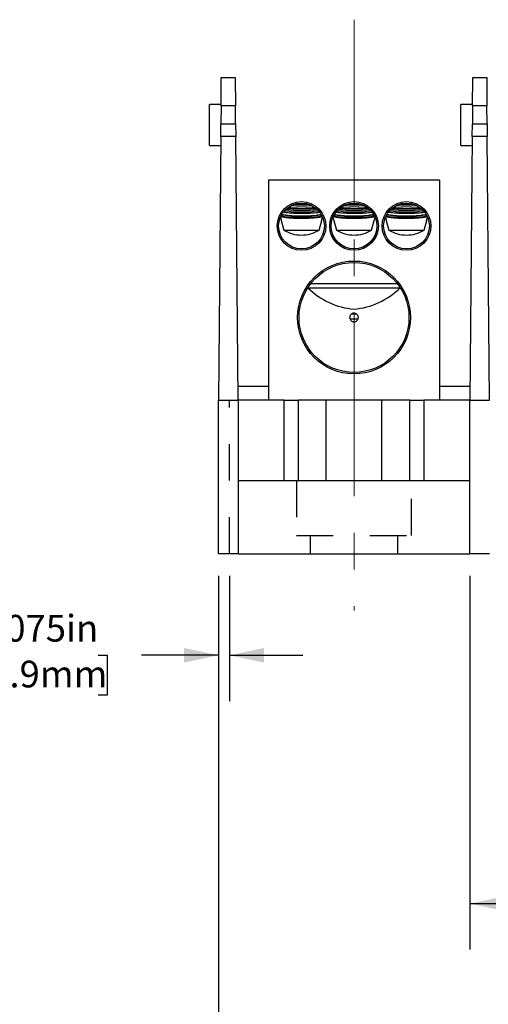
# Model space of a CAD drawing. Units: inches. Extents: x 0.3 to 10.7, y 0.3 to 8.3.
# Drawn here: x 2.7 to 3.9, y 2.1 to 4.7 of the extents above; entities that cross this region are included whole.
import ezdxf

# ---------------------------------------------------------------- set-up
doc = ezdxf.new("R2010")
doc.units = ezdxf.units.IN
doc.header["$MEASUREMENT"] = 0
doc.linetypes.add('CENTERX2', pattern=[0.8, 0.5, -0.1, 0.1, -0.1])
doc.linetypes.add('HIDDEN', pattern=[0.075, 0.05, -0.025])
doc.layers.add('DETAIL', color=7, linetype='Continuous')
doc.styles.add('SLDTEXTSTYLE0', font='TXT', dxfattribs={"width": 0.605})
doc.dimstyles.new('SLDDIMSTYLE0', dxfattribs={"dimtxt": 0.07078, "dimasz": 0.094, "dimexe": 0, "dimexo": 0.0625, "dimgap": 0.017695, "dimtad": 0, "dimtih": 1, "dimtoh": 1, "dimdec": 3, "dimlfac": 2.5, "dimrnd": 1e-09, "dimzin": 12, "dimdsep": 46, "dimtxsty": 'SLDTEXTSTYLE0', "dimsah": 1, "dimcen": 0.09, "dimadec": 0, "dimazin": 3, "dimtfac": 1, "dimtmove": 0, "dimatfit": 0, "dimfxl": 1, "dimfrac": 2, "dimtolj": 1, "dimtzin": 12, "dimarcsym": 0})
doc.dimstyles.new('SLDDIMSTYLE2', dxfattribs={"dimtxt": 0.07078, "dimasz": 0.094, "dimexe": 0, "dimexo": 0.0625, "dimgap": 0.017695, "dimtad": 0, "dimtih": 1, "dimtoh": 1, "dimlfac": 2.5, "dimrnd": 1e-09, "dimzin": 12, "dimdsep": 46, "dimtxsty": 'SLDTEXTSTYLE0', "dimsah": 1, "dimcen": 0.09, "dimadec": 0, "dimazin": 3, "dimtfac": 1, "dimtofl": 0, "dimtmove": 0, "dimatfit": 3, "dimfxl": 1, "dimfrac": 2, "dimtolj": 1, "dimtzin": 12, "dimarcsym": 0})

# ---------------------------------------------------------------- blocks, each defined once
blk = doc.blocks.new('_D')
at = {"layer": 'DETAIL'}
for p, q in [((3.2135, 3.2289), (3.2135, 2.8875)), ((3.2435, 3.2289), (3.2435, 2.8875)), ((2.588, 3.0125), (2.5637, 3.0125)), ((2.5637, 3.0125), (2.5637, 2.9038)), ((2.8851, 3.0125), (2.9094, 3.0125)), ((2.9094, 3.0125), (2.9094, 2.9038)), ((3.2135, 3.0125), (3.0039, 3.0125)), ((3.2435, 3.0125), (3.4435, 3.0125)), ((2.5637, 2.9038), (2.588, 2.9038)), ((2.9094, 2.9038), (2.8851, 2.9038))]:
    blk.add_line(p, q, dxfattribs=at)
for points in [[(3.2135, 3.0125), (3.1195, 3.0325), (3.1195, 2.9925)], [(3.2435, 3.0125), (3.3375, 2.9925), (3.3375, 3.0325)]]:
    blk.add_solid(points, dxfattribs=at)
at = {"layer": 'DETAIL', "char_height": 0.07292, "attachment_point": 1, "style": 'SLDTEXTSTYLE0'}
for s, insert in [('.075in', (2.6042, 3.1227)), ('1.9mm', (2.588, 2.9978))]:
    blk.add_mtext(s, dxfattribs=dict(at, insert=insert))
blk = doc.blocks.new('_D_4')
at = {"layer": 'DETAIL'}
for p, q in [((3.8995, 3.2289), (3.8995, 2.21)), ((5.3259, 3.2289), (5.3259, 2.21)), ((4.3777, 2.3407), (4.3534, 2.3407)), ((4.3534, 2.3407), (4.3534, 2.232)), ((4.7287, 2.3407), (4.7531, 2.3407)), ((4.7531, 2.3407), (4.7531, 2.232)), ((3.8995, 2.335), (4.2291, 2.335)), ((5.3259, 2.335), (4.8773, 2.335)), ((4.3534, 2.232), (4.3777, 2.232)), ((4.7531, 2.232), (4.7287, 2.232))]:
    blk.add_line(p, q, dxfattribs=at)
for points in [[(3.8995, 2.335), (3.9935, 2.315), (3.9935, 2.355)], [(5.3259, 2.335), (5.2319, 2.355), (5.2319, 2.315)]]:
    blk.add_solid(points, dxfattribs=at)
at = {"layer": 'DETAIL', "attachment_point": 1, "style": 'SLDTEXTSTYLE0'}
for s, insert, char_height in [('2 POLE', (4.3831, 2.5481), 0.07292), ('3.57in', (4.4209, 2.4509), 0.07292), ('90.6mm', (4.3777, 2.326), 0.07292), ('(MPDB66452)', (4.2453, 2.2011), 0.072917)]:
    blk.add_mtext(s, dxfattribs=dict(at, insert=insert, char_height=char_height))
blk = doc.blocks.new('_D_5')
at = {"layer": 'DETAIL'}
for p, q in [((3.2135, 3.2289), (3.2135, 1.6739)), ((5.3259, 3.2289), (5.3259, 1.6739)), ((4.0503, 1.8046), (4.026, 1.8046)), ((4.026, 1.8046), (4.026, 1.6959)), ((4.4554, 1.8046), (4.4797, 1.8046)), ((4.4797, 1.8046), (4.4797, 1.6959)), ((3.2135, 1.7989), (3.9287, 1.7989)), ((5.3259, 1.7989), (4.5769, 1.7989)), ((4.026, 1.6959), (4.0503, 1.6959)), ((4.4797, 1.6959), (4.4554, 1.6959))]:
    blk.add_line(p, q, dxfattribs=at)
for points in [[(3.2135, 1.7989), (3.3075, 1.7789), (3.3075, 1.8189)], [(5.3259, 1.7989), (5.2319, 1.8189), (5.2319, 1.7789)]]:
    blk.add_solid(points, dxfattribs=at)
at = {"layer": 'DETAIL', "attachment_point": 1, "style": 'SLDTEXTSTYLE0'}
for s, insert, char_height in [('3 POLE', (4.0827, 2.012), 0.07292), ('5.28in', (4.1205, 1.9148), 0.07292), ('134.1mm', (4.0503, 1.7899), 0.07292), ('(MPDB66453)', (3.9449, 1.665), 0.072917)]:
    blk.add_mtext(s, dxfattribs=dict(at, insert=insert, char_height=char_height))

msp = doc.modelspace()

# ---------------------------------------------------------------- linework, layer by layer
at = {"color": 7, "linetype": 'Continuous', "lineweight": 25}
for p, q in [((3.22055, 4.51171), (3.22123, 4.58891)), ((3.22123, 4.58891), (3.25923, 4.58891)), ((3.25923, 4.58891), (3.2599, 4.51171)), ((3.90655, 4.51171), (3.90723, 4.58891)), ((3.90723, 4.58891), (3.94523, 4.58891)), ((3.94523, 4.58891), (3.9459, 4.51171)), ((3.22058, 4.51491), (3.18855, 4.51491)), ((3.18855, 4.40291), (3.18855, 4.51491)), ((3.90658, 4.51491), (3.87455, 4.51491)), ((3.87455, 4.40291), (3.87455, 4.51491)), ((3.22055, 4.51171), (3.22012, 4.46218)), ((3.2599, 4.51171), (3.22055, 4.51171)), ((3.26033, 4.46218), (3.2599, 4.51171)), ((3.90655, 4.51171), (3.90612, 4.46218)), ((3.9459, 4.51171), (3.90655, 4.51171)), ((3.94633, 4.46218), (3.9459, 4.51171)), ((3.21982, 4.42809), (3.22012, 4.46218)), ((3.22012, 4.46218), (3.26033, 4.46218)), ((3.26033, 4.46218), (3.26063, 4.42809)), ((3.90582, 4.42809), (3.90612, 4.46218)), ((3.90612, 4.46218), (3.94633, 4.46218)), ((3.94633, 4.46218), (3.94663, 4.42809)), ((3.21982, 4.42809), (3.21355, 3.70891)), ((3.26063, 4.42809), (3.21982, 4.42809)), ((3.26691, 3.70891), (3.26063, 4.42809)), ((3.90582, 4.42809), (3.89955, 3.70891)), ((3.94663, 4.42809), (3.90582, 4.42809)), ((3.95291, 3.70891), (3.94663, 4.42809)), ((3.18855, 4.40291), (3.2196, 4.40291)), ((3.87455, 4.40291), (3.9056, 4.40291)), ((3.35003, 4.30891), (3.35003, 3.70891)), ((3.81643, 4.30891), (3.35003, 4.30891)), ((3.81643, 4.30891), (3.81643, 3.70891)), ((3.40337, 4.23086), (3.40049, 4.23119)), ((3.54657, 4.23086), (3.54369, 4.23119)), ((3.68977, 4.23086), (3.68689, 4.23119)), ((3.38247, 4.20782), (3.38445, 4.20045)), ((3.38484, 4.21284), (3.38484, 4.21274)), ((3.38484, 4.20002), (3.38484, 4.19898)), ((3.38484, 4.19897), (3.39203, 4.17216)), ((3.38619, 4.21526), (3.38634, 4.21518)), ((3.48803, 4.17216), (3.49519, 4.1989)), ((3.49372, 4.21518), (3.49386, 4.21526)), ((3.49457, 4.19909), (3.49561, 4.20048)), ((3.4948, 4.19901), (3.49457, 4.19909)), ((3.49521, 4.21274), (3.49521, 4.21284)), ((3.49562, 4.20048), (3.49758, 4.20782)), ((3.52567, 4.20782), (3.52765, 4.20045)), ((3.52804, 4.21284), (3.52804, 4.21274)), ((3.52804, 4.20002), (3.52804, 4.19898)), ((3.52804, 4.19897), (3.53523, 4.17216)), ((3.52939, 4.21526), (3.52954, 4.21518)), ((3.63123, 4.17216), (3.63839, 4.1989)), ((3.63692, 4.21518), (3.63706, 4.21526)), ((3.63777, 4.19909), (3.63881, 4.20048)), ((3.638, 4.19901), (3.63777, 4.19909)), ((3.63841, 4.21274), (3.63841, 4.21284)), ((3.63882, 4.20048), (3.64078, 4.20782)), ((3.66887, 4.20782), (3.67085, 4.20045)), ((3.67124, 4.21284), (3.67124, 4.21274)), ((3.67124, 4.20002), (3.67124, 4.19898)), ((3.67124, 4.19897), (3.67843, 4.17216)), ((3.67259, 4.21526), (3.67274, 4.21518)), ((3.77443, 4.17216), (3.78159, 4.1989)), ((3.78012, 4.21518), (3.78026, 4.21526)), ((3.78097, 4.19909), (3.78201, 4.20048)), ((3.7812, 4.19901), (3.78097, 4.19909)), ((3.78161, 4.21274), (3.78161, 4.21284)), ((3.78202, 4.20048), (3.78398, 4.20782)), ((3.39203, 4.17216), (3.48803, 4.17216)), ((3.53523, 4.17216), (3.63123, 4.17216)), ((3.67843, 4.17216), (3.77443, 4.17216)), ((3.45714, 4.01536), (3.45763, 4.01487)), ((3.46534, 4.02687), (3.70111, 4.02687)), ((3.70883, 4.01487), (3.70932, 4.01536)), ((3.26658, 3.74691), (3.35003, 3.74691)), ((3.81643, 3.74691), (3.89955, 3.74691)), ((3.89955, 3.74691), (3.89955, 3.70891)), ((3.21355, 3.28891), (3.21355, 3.70891)), ((3.21355, 3.70891), (3.26691, 3.70891)), ((3.26691, 3.70891), (3.26691, 3.28891)), ((3.39282, 3.70891), (3.26691, 3.70891)), ((3.39282, 3.48891), (3.39282, 3.70891)), ((3.39282, 3.70891), (3.43058, 3.70891)), ((3.43058, 3.70891), (3.43058, 3.48891)), ((3.50723, 3.70891), (3.43058, 3.70891)), ((3.65923, 3.70891), (3.50723, 3.70891)), ((3.73588, 3.70891), (3.65923, 3.70891)), ((3.73588, 3.48891), (3.73588, 3.70891)), ((3.73588, 3.70891), (3.77364, 3.70891)), ((3.77364, 3.70891), (3.77364, 3.48891)), ((3.89955, 3.70891), (3.77364, 3.70891)), ((3.89955, 3.28891), (3.89955, 3.70891)), ((3.89955, 3.70891), (3.95291, 3.70891)), ((3.26691, 3.48891), (3.89955, 3.48891)), ((3.26691, 3.28891), (3.21355, 3.28891)), ((3.26691, 3.28891), (3.89955, 3.28891)), ((3.95291, 3.28891), (3.89955, 3.28891))]:
    msp.add_line(p, q, dxfattribs=at)
at = {"color": 206, "linetype": 'Continuous', "lineweight": 25}
for p, q in [((3.45763, 4.01487), (3.70883, 4.01487)), ((3.59348, 3.92965), (3.57408, 3.92965)), ((3.59072, 3.94306), (3.57556, 3.94306)), ((3.50723, 3.48891), (3.50723, 3.70891)), ((3.65923, 3.48891), (3.65923, 3.70891))]:
    msp.add_line(p, q, dxfattribs=at)
at = {"color": 7, "linetype": 'Continuous', "lineweight": 25, "flags": 128}
for points in [[(3.49521, 4.21274), (3.49502, 4.21214), (3.49352, 4.21095), (3.49057, 4.20981), (3.48623, 4.20875), (3.48063, 4.20779), (3.47392, 4.20698), (3.46629, 4.20632), (3.45795, 4.20583), (3.44911, 4.20554), (3.44003, 4.20544), (3.43094, 4.20554), (3.42211, 4.20583), (3.41376, 4.20632), (3.40613, 4.20698), (3.39943, 4.20779), (3.39383, 4.20875), (3.38949, 4.20981), (3.38653, 4.21095), (3.38503, 4.21214), (3.38484, 4.21274)], [(3.63841, 4.21274), (3.63822, 4.21214), (3.63672, 4.21095), (3.63377, 4.20981), (3.62943, 4.20875), (3.62383, 4.20779), (3.61712, 4.20698), (3.60949, 4.20632), (3.60115, 4.20583), (3.59231, 4.20554), (3.58323, 4.20544), (3.57414, 4.20554), (3.56531, 4.20583), (3.55696, 4.20632), (3.54933, 4.20698), (3.54263, 4.20779), (3.53703, 4.20875), (3.53269, 4.20981), (3.52973, 4.21095), (3.52823, 4.21214), (3.52804, 4.21274)], [(3.78161, 4.21274), (3.78142, 4.21214), (3.77992, 4.21095), (3.77697, 4.20981), (3.77263, 4.20875), (3.76703, 4.20779), (3.76032, 4.20698), (3.75269, 4.20632), (3.74435, 4.20583), (3.73551, 4.20554), (3.72643, 4.20544), (3.71734, 4.20554), (3.70851, 4.20583), (3.70016, 4.20632), (3.69253, 4.20698), (3.68583, 4.20779), (3.68023, 4.20875), (3.67589, 4.20981), (3.67293, 4.21095), (3.67143, 4.21214), (3.67124, 4.21274)]]:
    msp.add_lwpolyline(points, dxfattribs=at)
at = {"color": 7, "linetype": 'Continuous', "lineweight": 25}
for centre, radius in [((3.44003, 4.18371), 0.0664), ((3.44003, 4.18371), 0.0624), ((3.58323, 4.18371), 0.0664), ((3.58323, 4.18371), 0.0624), ((3.72643, 4.18371), 0.0664), ((3.72643, 4.18371), 0.0624), ((3.58323, 3.93411), 0.154), ((3.58323, 3.93411), 0.15)]:
    msp.add_circle(centre, radius, dxfattribs=at)
for centre, radius, start, end in [((3.44003, 4.51639), 0.29461, 260.94059, 279.05941), ((3.44003, 4.55039), 0.3243, 262.38411, 277.61589), ((3.44003, 4.62112), 0.38237, 265.87812, 274.12188), ((3.44003, 4.64064), 0.39775, 267.33747, 272.66253), ((3.58323, 4.51639), 0.29461, 260.94059, 279.05941), ((3.58323, 4.55039), 0.3243, 262.38411, 277.61589), ((3.58323, 4.62112), 0.38237, 265.87812, 274.12188), ((3.58323, 4.64064), 0.39775, 267.33747, 272.66253), ((3.72643, 4.51639), 0.29461, 260.94059, 279.05941), ((3.72643, 4.55039), 0.3243, 262.38411, 277.61589), ((3.72643, 4.62112), 0.38237, 265.87812, 274.12188), ((3.72643, 4.64064), 0.39775, 267.33747, 272.66253), ((3.44003, 4.425), 0.21658, 255.64711, 284.35289), ((3.58323, 4.425), 0.21658, 255.64711, 284.35289), ((3.72643, 4.425), 0.21658, 255.64711, 284.35289), ((3.44003, 4.25251), 0.0936, 239.14811, 270), ((3.44003, 4.25251), 0.0936, 270, 300.85189), ((3.58323, 4.25251), 0.0936, 239.14811, 270), ((3.58323, 4.25251), 0.0936, 270, 300.85189), ((3.72643, 4.25251), 0.0936, 239.14811, 270), ((3.72643, 4.25251), 0.0936, 270, 300.85189), ((3.59905, 4.15629), 0.2, 225, 265.46277), ((3.56741, 4.15629), 0.2, 274.53723, 315)]:
    msp.add_arc(centre, radius, start, end, dxfattribs=at)
for points, knots in [([(3.48934, 4.22081), (3.48747, 4.22051), (3.48338, 4.21987), (3.47552, 4.21906), (3.46635, 4.21838), (3.45643, 4.21791), (3.44607, 4.21766), (3.43558, 4.21764), (3.42523, 4.21785), (3.41532, 4.21828), (3.40607, 4.21892), (3.39791, 4.21975), (3.39276, 4.22039), (3.3908, 4.22077), (3.39073, 4.22079)], [0, 0, 0, 0, 0.0784908, 0.171441, 0.2637871, 0.3561304, 0.4478074, 0.5394836, 0.6307679, 0.7220537, 0.8134259, 0.9048011, 0.9966896, 1, 1, 1, 1]), ([(3.4032, 4.23446), (3.40809, 4.234), (3.41592, 4.23326), (3.42829, 4.23275), (3.43868, 4.23258), (3.4492, 4.23268), (3.4593, 4.23305), (3.46819, 4.23359), (3.47316, 4.2341), (3.4753, 4.23432)], [0, 0, 0, 0, 0.2232211, 0.3574402, 0.4956061, 0.6289033, 0.7660738, 0.8992942, 1, 1, 1, 1]), ([(3.47994, 4.23123), (3.47819, 4.23104), (3.4738, 4.23054), (3.46548, 4.22997), (3.45558, 4.22951), (3.44512, 4.22928), (3.43466, 4.22928), (3.42429, 4.22952), (3.41358, 4.22999), (3.40699, 4.23055), (3.40337, 4.23086)], [0, 0, 0, 0, 0.0834108, 0.209219, 0.3387318, 0.4635758, 0.5920692, 0.7164364, 0.8444029, 1, 1, 1, 1]), ([(3.63254, 4.22081), (3.63067, 4.22051), (3.62658, 4.21987), (3.61872, 4.21906), (3.60955, 4.21838), (3.59963, 4.21791), (3.58927, 4.21766), (3.57878, 4.21764), (3.56843, 4.21785), (3.55852, 4.21828), (3.54927, 4.21892), (3.54111, 4.21975), (3.53596, 4.22039), (3.534, 4.22077), (3.53393, 4.22079)], [0, 0, 0, 0, 0.0784908, 0.171441, 0.2637871, 0.3561304, 0.4478074, 0.5394836, 0.6307679, 0.7220537, 0.8134259, 0.9048011, 0.9966896, 1, 1, 1, 1]), ([(3.5464, 4.23446), (3.55129, 4.234), (3.55912, 4.23326), (3.57149, 4.23275), (3.58188, 4.23258), (3.5924, 4.23268), (3.6025, 4.23305), (3.61139, 4.23359), (3.61636, 4.2341), (3.6185, 4.23432)], [0, 0, 0, 0, 0.2232211, 0.3574402, 0.4956061, 0.6289033, 0.7660738, 0.8992942, 1, 1, 1, 1]), ([(3.62314, 4.23123), (3.62139, 4.23104), (3.617, 4.23054), (3.60868, 4.22997), (3.59878, 4.22951), (3.58832, 4.22928), (3.57786, 4.22928), (3.56749, 4.22952), (3.55678, 4.22999), (3.55019, 4.23055), (3.54657, 4.23086)], [0, 0, 0, 0, 0.08341085, 0.20921901, 0.33873183, 0.46357585, 0.59206924, 0.71643638, 0.84440289, 1, 1, 1, 1]), ([(3.77574, 4.22081), (3.77387, 4.22051), (3.76978, 4.21987), (3.76192, 4.21906), (3.75275, 4.21838), (3.74283, 4.21791), (3.73247, 4.21766), (3.72198, 4.21764), (3.71163, 4.21785), (3.70172, 4.21828), (3.69247, 4.21892), (3.68431, 4.21975), (3.67916, 4.22039), (3.6772, 4.22077), (3.67713, 4.22079)], [0, 0, 0, 0, 0.0784908, 0.171441, 0.2637871, 0.3561304, 0.4478074, 0.5394836, 0.6307679, 0.7220537, 0.8134259, 0.9048011, 0.9966896, 1, 1, 1, 1]), ([(3.6896, 4.23446), (3.69449, 4.234), (3.70232, 4.23326), (3.71469, 4.23275), (3.72508, 4.23258), (3.7356, 4.23268), (3.7457, 4.23305), (3.75459, 4.23359), (3.75956, 4.2341), (3.7617, 4.23432)], [0, 0, 0, 0, 0.2232211, 0.3574402, 0.4956061, 0.6289033, 0.7660738, 0.8992942, 1, 1, 1, 1]), ([(3.76634, 4.23123), (3.76459, 4.23104), (3.7602, 4.23054), (3.75188, 4.22997), (3.74198, 4.22951), (3.73152, 4.22928), (3.72106, 4.22928), (3.71069, 4.22952), (3.69998, 4.22999), (3.69339, 4.23055), (3.68977, 4.23086)], [0, 0, 0, 0, 0.08341085, 0.20921901, 0.33873183, 0.46357585, 0.59206924, 0.71643638, 0.84440289, 1, 1, 1, 1]), ([(3.39311, 4.20683), (3.39132, 4.20717), (3.3877, 4.20785), (3.38464, 4.20872), (3.38378, 4.20923), (3.38358, 4.20935)], [0, 0, 0, 0, 0.4278723, 0.8681501, 1, 1, 1, 1]), ([(3.38454, 4.20048), (3.38471, 4.20003), (3.3849, 4.19956), (3.38546, 4.19911), (3.38549, 4.19909)], [0, 0, 0, 0, 0.95783757, 1, 1, 1, 1]), ([(3.38549, 4.19909), (3.38505, 4.19904), (3.38461, 4.19898), (3.38485, 4.19898), (3.38486, 4.19898)], [0, 0, 0, 0, 0.9775589, 1, 1, 1, 1]), ([(3.38707, 4.21577), (3.38879, 4.21533), (3.39238, 4.21441), (3.39956, 4.21327), (3.40796, 4.21231), (3.41718, 4.2116), (3.4271, 4.21114), (3.43723, 4.21094), (3.4475, 4.211), (3.45742, 4.21132), (3.46693, 4.21188), (3.47563, 4.21267), (3.48337, 4.2137), (3.48939, 4.21477), (3.49217, 4.21558), (3.49329, 4.2159)], [0, 0, 0, 0, 0.0758648, 0.158259, 0.2371293, 0.318353, 0.3960935, 0.4761312, 0.5531557, 0.6324212, 0.7093517, 0.7884846, 0.8659555, 0.9456178, 1, 1, 1, 1]), ([(3.49629, 4.20919), (3.49628, 4.20918), (3.49567, 4.20879), (3.49294, 4.20803), (3.48812, 4.20697), (3.48166, 4.20601), (3.47414, 4.2052), (3.46555, 4.20456), (3.45635, 4.20411), (3.44662, 4.20386), (3.43682, 4.20382), (3.42705, 4.204), (3.41773, 4.20437), (3.40898, 4.20495), (3.40042, 4.20574), (3.3957, 4.20644), (3.39311, 4.20683)], [0, 0, 0, 0, 0.0009873, 0.0762531, 0.1537125, 0.2287698, 0.3060299, 0.3806193, 0.4574017, 0.5314735, 0.6077118, 0.6814755, 0.757376, 0.8312007, 0.9071447, 1, 1, 1, 1]), ([(3.53631, 4.20683), (3.53452, 4.20717), (3.5309, 4.20785), (3.52784, 4.20872), (3.52698, 4.20923), (3.52678, 4.20935)], [0, 0, 0, 0, 0.4278723, 0.8681501, 1, 1, 1, 1]), ([(3.52774, 4.20048), (3.52791, 4.20003), (3.5281, 4.19956), (3.52866, 4.19911), (3.52869, 4.19909)], [0, 0, 0, 0, 0.95783757, 1, 1, 1, 1]), ([(3.52869, 4.19909), (3.52825, 4.19904), (3.52781, 4.19898), (3.52805, 4.19898), (3.52806, 4.19898)], [0, 0, 0, 0, 0.9775589, 1, 1, 1, 1]), ([(3.53027, 4.21577), (3.53199, 4.21533), (3.53558, 4.21441), (3.54276, 4.21327), (3.55116, 4.21231), (3.56038, 4.2116), (3.5703, 4.21114), (3.58043, 4.21094), (3.5907, 4.211), (3.60062, 4.21132), (3.61013, 4.21188), (3.61883, 4.21267), (3.62657, 4.2137), (3.63259, 4.21477), (3.63537, 4.21558), (3.63649, 4.2159)], [0, 0, 0, 0, 0.0758648, 0.158259, 0.2371293, 0.318353, 0.3960935, 0.4761312, 0.5531557, 0.6324212, 0.7093517, 0.7884846, 0.8659555, 0.9456178, 1, 1, 1, 1]), ([(3.63949, 4.20919), (3.63948, 4.20918), (3.63887, 4.20879), (3.63614, 4.20803), (3.63132, 4.20697), (3.62486, 4.20601), (3.61734, 4.2052), (3.60875, 4.20456), (3.59955, 4.20411), (3.58982, 4.20386), (3.58002, 4.20382), (3.57025, 4.204), (3.56093, 4.20437), (3.55218, 4.20495), (3.54362, 4.20574), (3.5389, 4.20644), (3.53631, 4.20683)], [0, 0, 0, 0, 0.0009873, 0.0762531, 0.1537125, 0.2287698, 0.3060299, 0.3806193, 0.4574017, 0.5314735, 0.6077118, 0.6814755, 0.757376, 0.8312007, 0.9071447, 1, 1, 1, 1]), ([(3.67951, 4.20683), (3.67772, 4.20717), (3.6741, 4.20785), (3.67104, 4.20872), (3.67018, 4.20923), (3.66998, 4.20935)], [0, 0, 0, 0, 0.4278723, 0.8681501, 1, 1, 1, 1]), ([(3.67094, 4.20048), (3.67111, 4.20003), (3.6713, 4.19956), (3.67186, 4.19911), (3.67189, 4.19909)], [0, 0, 0, 0, 0.9578376, 1, 1, 1, 1]), ([(3.67189, 4.19909), (3.67145, 4.19904), (3.67101, 4.19898), (3.67125, 4.19898), (3.67126, 4.19898)], [0, 0, 0, 0, 0.9775589, 1, 1, 1, 1]), ([(3.67347, 4.21577), (3.67519, 4.21533), (3.67878, 4.21441), (3.68596, 4.21327), (3.69436, 4.21231), (3.70358, 4.2116), (3.7135, 4.21114), (3.72363, 4.21094), (3.7339, 4.211), (3.74382, 4.21132), (3.75333, 4.21188), (3.76203, 4.21267), (3.76977, 4.2137), (3.77579, 4.21477), (3.77857, 4.21558), (3.77969, 4.2159)], [0, 0, 0, 0, 0.0758648, 0.158259, 0.2371293, 0.318353, 0.3960935, 0.4761312, 0.5531557, 0.6324212, 0.7093517, 0.7884846, 0.8659555, 0.9456178, 1, 1, 1, 1]), ([(3.78269, 4.20919), (3.78268, 4.20918), (3.78207, 4.20879), (3.77934, 4.20803), (3.77452, 4.20697), (3.76806, 4.20601), (3.76054, 4.2052), (3.75195, 4.20456), (3.74275, 4.20411), (3.73302, 4.20386), (3.72322, 4.20382), (3.71345, 4.204), (3.70413, 4.20437), (3.69538, 4.20495), (3.68682, 4.20574), (3.6821, 4.20644), (3.67951, 4.20683)], [0, 0, 0, 0, 0.0009873, 0.0762531, 0.1537125, 0.2287698, 0.3060299, 0.3806193, 0.4574017, 0.5314735, 0.6077118, 0.6814755, 0.757376, 0.8312007, 0.9071447, 1, 1, 1, 1]), ([(3.57335, 3.92867), (3.57405, 3.92736), (3.57543, 3.92477), (3.5789, 3.92223), (3.58263, 3.92128), (3.58605, 3.92173), (3.58903, 3.92322), (3.59159, 3.92567), (3.59352, 3.92913), (3.59442, 3.93342), (3.59391, 3.93809), (3.59186, 3.94236), (3.5886, 3.94544), (3.58484, 3.94684), (3.5813, 3.94673), (3.57821, 3.94552), (3.57553, 3.94333), (3.57339, 3.94015), (3.57217, 3.93606), (3.57219, 3.93201), (3.57302, 3.9296), (3.57335, 3.92867)], [0, 0, 0, 0, 0.05965, 0.1182998, 0.1687064, 0.2126012, 0.2554802, 0.3019586, 0.3547127, 0.4140391, 0.4776365, 0.5419402, 0.6026944, 0.6555509, 0.7007424, 0.7433614, 0.7884942, 0.8393711, 0.8970155, 0.9597677, 1, 1, 1, 1])]:
    msp.add_open_spline(points, degree=3, knots=knots, dxfattribs=at)
at = {"layer": 'DETAIL', "linetype": 'CENTERX2', "lineweight": 18}
msp.add_line((3.58323, 4.74644), (3.58323, 3.1345), dxfattribs=at)
at = {"layer": 'DETAIL', "linetype": 'HIDDEN'}
for p, q in [((3.24355, 3.28891), (3.24355, 3.70891)), ((3.42603, 3.48891), (3.42603, 3.33891)), ((3.74043, 3.33891), (3.74043, 3.48891)), ((3.42603, 3.33891), (3.74043, 3.33891)), ((3.46363, 3.33891), (3.46363, 3.28891)), ((3.70283, 3.28891), (3.70283, 3.33891))]:
    msp.add_line(p, q, dxfattribs=at)

# ---------------------------------------------------------------- dimensions: what is measured, and where the dimension line sits
at = {"layer": 'DETAIL'}
dim = msp.add_linear_dim(base=(3.21355, 3.01255), p1=(3.24355, 3.28891), p2=(3.21355, 3.28891), dimstyle='SLDDIMSTYLE0', dxfattribs=at)
dim.commit()
dim.dimension.update_dxf_attribs({"geometry": '_D', "text_midpoint": (2.73657, 3.01255), "dimtype": 160})
for base, p2, text, picture, middle in [((3.21355, 1.79887), (3.21355, 3.28891), '3 POLE\\P<>\\P(MPDB66453)', '_D_5', (4.25281, 1.79887)), ((3.89955, 2.33496), (3.89955, 3.28891), '2 POLE\\P<>\\P(MPDB66452)', '_D_4', (4.55321, 2.33496))]:
    dim = msp.add_linear_dim(base=base, p1=(5.32595, 3.28891), p2=p2, text=text, dimstyle='SLDDIMSTYLE2', dxfattribs=at)
    dim.commit()
    dim.dimension.update_dxf_attribs({"geometry": picture, "text_midpoint": middle, "dimtype": 160})

doc.saveas('drawing.dxf')
